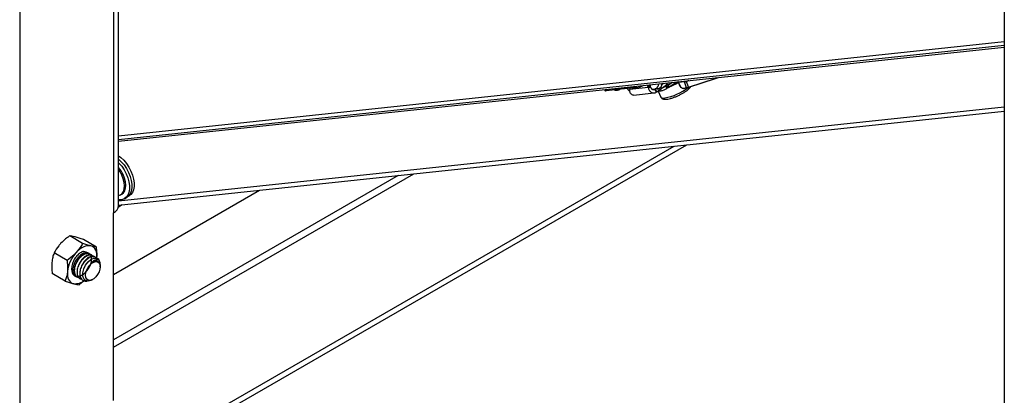
# Model space of a CAD drawing. Units: inches. Extents: x 0.4 to 16.6, y 0.2 to 10.8.
# Drawn here: x 2 to 2.7, y 1.8 to 2.1 of the extents above; entities that cross this region are included whole.
import ezdxf

# ---------------------------------------------------------------- set-up
doc = ezdxf.new("R2010")
doc.units = ezdxf.units.IN
doc.header["$MEASUREMENT"] = 0

msp = doc.modelspace()

# ---------------------------------------------------------------- linework, layer by layer
at = {"color": 7, "linetype": 'Continuous', "lineweight": 25}
for p, q in [((2.01604, 3.47013), (2.01604, 1.78117)), ((2.08302, 3.43103), (2.08302, 1.95418)), ((2.08672, 1.95934), (2.08672, 3.42889)), ((2.71945, 3.13197), (2.71945, 1.52933)), ((2.08672, 2.00929), (2.71945, 2.07658)), ((2.08672, 2.00666), (2.71945, 2.07395)), ((2.08672, 2.00534), (2.71945, 2.07263)), ((2.4784, 2.04563), (2.47779, 2.04693)), ((2.47955, 2.04575), (2.47894, 2.04706)), ((2.47947, 2.04373), (2.48519, 2.04772)), ((2.47955, 2.04575), (2.48187, 2.04737)), ((2.48633, 2.04758), (2.48573, 2.04752)), ((2.48642, 2.04762), (2.48582, 2.04755)), ((2.4864, 2.04785), (2.48583, 2.04755)), ((2.48641, 2.04785), (2.48584, 2.04755)), ((2.48785, 2.04457), (2.48658, 2.04728)), ((2.48671, 2.04749), (2.49099, 2.04795)), ((2.48801, 2.04473), (2.48674, 2.04744)), ((2.49093, 2.04774), (2.4868, 2.0473)), ((2.49239, 2.04365), (2.49093, 2.04774)), ((2.4924, 2.04829), (2.49332, 2.04858)), ((2.49419, 2.04868), (2.49244, 2.04811)), ((2.4939, 2.04402), (2.49244, 2.04811)), ((2.4939, 2.04402), (2.513, 2.05027)), ((2.49396, 2.0439), (2.51307, 2.05015)), ((2.513, 2.05027), (2.51286, 2.05066)), ((2.51461, 2.05078), (2.51478, 2.05087)), ((2.43374, 2.04225), (2.434, 2.04157)), ((2.43467, 2.04235), (2.43506, 2.04138)), ((2.45671, 2.04368), (2.43506, 2.04138)), ((2.44085, 2.04199), (2.44133, 2.0418)), ((2.46504, 2.04384), (2.45192, 2.04245)), ((2.45204, 2.04318), (2.45192, 2.04245)), ((2.45331, 2.04332), (2.45379, 2.04312)), ((2.45462, 2.03833), (2.46942, 2.0399)), ((2.45633, 2.04465), (2.45671, 2.04368)), ((2.46504, 2.04384), (2.46486, 2.04472)), ((2.46674, 2.04465), (2.46486, 2.04472)), ((2.46691, 2.04377), (2.46504, 2.04384)), ((2.46691, 2.04377), (2.46674, 2.04465)), ((2.46797, 2.04251), (2.47005, 2.04274)), ((2.46986, 2.04245), (2.46847, 2.04231)), ((2.47013, 2.04261), (2.46986, 2.04245)), ((2.46986, 2.04245), (2.47083, 2.04038)), ((2.47229, 2.04284), (2.47005, 2.04274)), ((2.47025, 2.04269), (2.47013, 2.04261)), ((2.47013, 2.04261), (2.4711, 2.04053)), ((2.4711, 2.04053), (2.47083, 2.04038)), ((2.4784, 2.04563), (2.4711, 2.04053)), ((2.47139, 2.04275), (2.47229, 2.04284)), ((2.47196, 2.04113), (2.47425, 2.04138)), ((2.47214, 2.04115), (2.47413, 2.03689)), ((2.47377, 2.0424), (2.47425, 2.04138)), ((2.47607, 2.04675), (2.4747, 2.04579)), ((2.47753, 2.04473), (2.47828, 2.04525)), ((2.47753, 2.04473), (2.4783, 2.04307)), ((2.47828, 2.04525), (2.47832, 2.04526)), ((2.47828, 2.04525), (2.47905, 2.04359)), ((2.47905, 2.04359), (2.4783, 2.04307)), ((2.47832, 2.04526), (2.47843, 2.04533)), ((2.47832, 2.04526), (2.4791, 2.0436)), ((2.4784, 2.04563), (2.47955, 2.04575)), ((2.4791, 2.0436), (2.47905, 2.04359)), ((2.48942, 2.04334), (2.49239, 2.04365)), ((2.48959, 2.04325), (2.49252, 2.04356)), ((2.71945, 2.02981), (2.08672, 1.96252)), ((2.08672, 1.95957), (2.71945, 2.02685)), ((2.13507, 1.80054), (2.48366, 2.00178)), ((2.13877, 1.79841), (2.49274, 2.00274)), ((2.08302, 1.85816), (2.29751, 1.98198)), ((2.28642, 1.9808), (2.08302, 1.86338)), ((2.08302, 1.91001), (2.18741, 1.97027)), ((2.08806, 1.96695), (2.08898, 1.96748)), ((2.09084, 1.96426), (2.09253, 1.96524)), ((2.09253, 1.96524), (2.09423, 1.96622)), ((2.08933, 1.95984), (2.08658, 1.95825)), ((2.08302, 1.81984), (2.08302, 1.95418)), ((2.06102, 1.93231), (2.05177, 1.93765)), ((2.07089, 1.9297), (2.06164, 1.93504)), ((2.04985, 1.92015), (2.0406, 1.92548)), ((2.06539, 1.92518), (2.06441, 1.92554)), ((2.06598, 1.92484), (2.06573, 1.92498)), ((2.06793, 1.92371), (2.06768, 1.92385)), ((2.06988, 1.92259), (2.06963, 1.92273)), ((2.0719, 1.91935), (2.07166, 1.91949)), ((2.07354, 1.91728), (2.07342, 1.91669)), ((2.07354, 1.91559), (2.07354, 1.91601)), ((2.04855, 1.90537), (2.03931, 1.91071)), ((2.05726, 1.90805), (2.0575, 1.90791)), ((2.05921, 1.90692), (2.05945, 1.90678)), ((2.06767, 1.90617), (2.06832, 1.90655)), ((2.05843, 1.90276), (2.06264, 1.90614)), ((2.06116, 1.9058), (2.0614, 1.90566))]:
    msp.add_line(p, q, dxfattribs=at)
at = {"color": 7, "linetype": 'Continuous', "lineweight": 25, "flags": 128}
for points in [[(2.48164, 2.04524), (2.48401, 2.04634), (2.48633, 2.04758)], [(2.48573, 2.04752), (2.48363, 2.04641), (2.48264, 2.04594)], [(2.51459, 2.05077), (2.5146, 2.05078), (2.51461, 2.05078)], [(2.46486, 2.04472), (2.46474, 2.04518), (2.46461, 2.04553)], [(2.49255, 2.04357), (2.49253, 2.04356), (2.49252, 2.04356)], [(2.08672, 1.99487), (2.08823, 1.99372), (2.09034, 1.99171), (2.09229, 1.98937), (2.09403, 1.98677), (2.09549, 1.984), (2.09663, 1.98115), (2.09741, 1.9783), (2.09781, 1.97555), (2.09781, 1.97298), (2.09741, 1.97069), (2.09664, 1.96874), (2.0955, 1.9672), (2.09423, 1.96622)], [(2.08672, 1.99258), (2.08864, 1.99073), (2.0906, 1.98839), (2.09233, 1.98579), (2.09379, 1.98302), (2.09493, 1.98017), (2.09571, 1.97732), (2.09611, 1.97457), (2.09611, 1.97201), (2.09572, 1.96971), (2.09494, 1.96776), (2.0938, 1.96622), (2.09253, 1.96524)], [(2.08672, 1.99258), (2.08864, 1.99073), (2.0906, 1.98839), (2.09233, 1.98579), (2.09379, 1.98302), (2.09493, 1.98017), (2.09571, 1.97732), (2.09611, 1.97457), (2.09611, 1.97201), (2.09572, 1.96971), (2.09494, 1.96776), (2.0938, 1.96622), (2.09253, 1.96524)], [(2.08672, 1.98999), (2.08694, 1.98975), (2.0889, 1.98741), (2.09063, 1.98481), (2.09209, 1.98204), (2.09323, 1.97919), (2.09401, 1.97634), (2.09441, 1.97359), (2.09441, 1.97103), (2.09402, 1.96873), (2.09324, 1.96678), (2.0921, 1.96524), (2.09065, 1.96415), (2.08891, 1.96355), (2.08696, 1.96346), (2.08672, 1.96349)], [(2.08904, 1.98097), (2.08773, 1.98342), (2.08672, 1.98492)], [(2.08672, 1.96643), (2.08804, 1.96693), (2.08929, 1.96797), (2.09021, 1.96946), (2.09075, 1.97133), (2.09091, 1.97351), (2.09067, 1.9759), (2.09004, 1.97843), (2.08904, 1.98097)], [(2.08898, 1.96748), (2.09021, 1.9685), (2.09112, 1.96999), (2.09167, 1.97186), (2.09183, 1.97404), (2.09159, 1.97643), (2.09096, 1.97896), (2.08996, 1.9815)], [(2.0669, 1.93046), (2.06573, 1.93064), (2.06447, 1.93059), (2.06315, 1.9303), (2.06179, 1.92979), (2.0604, 1.92905), (2.05903, 1.92811), (2.05768, 1.92698), (2.05638, 1.92568)], [(2.07118, 1.92177), (2.07124, 1.9234), (2.07112, 1.92492), (2.07081, 1.9263), (2.07034, 1.92753), (2.06969, 1.92857), (2.0689, 1.92942), (2.06796, 1.93005), (2.0669, 1.93046)], [(2.05937, 1.92381), (2.05779, 1.9223), (2.05639, 1.92045), (2.05525, 1.91839), (2.05445, 1.91625), (2.05404, 1.91415), (2.05403, 1.91222), (2.05444, 1.91059), (2.05524, 1.90936), (2.05629, 1.90864)], [(2.06763, 1.90624), (2.06683, 1.90575), (2.06486, 1.90528), (2.06313, 1.90566), (2.06186, 1.90688), (2.06118, 1.90882), (2.06117, 1.91128), (2.06185, 1.914), (2.06314, 1.9167), (2.0649, 1.91905), (2.06695, 1.92083), (2.06904, 1.92179), (2.07095, 1.92183), (2.07159, 1.9216), (2.07159, 1.9216)], [(2.06643, 1.92422), (2.06566, 1.925), (2.06557, 1.92506)], [(2.07354, 1.91559), (2.07333, 1.91377), (2.07271, 1.91185), (2.07174, 1.90999), (2.07049, 1.90834), (2.06906, 1.90704), (2.06758, 1.90618), (2.06615, 1.90584), (2.0649, 1.90605), (2.06393, 1.90678), (2.06331, 1.90798), (2.0631, 1.90956), (2.06331, 1.91138), (2.06393, 1.9133), (2.0649, 1.91516), (2.06615, 1.91681), (2.06758, 1.91811), (2.06906, 1.91897), (2.07049, 1.91931), (2.07174, 1.9191), (2.07271, 1.91837), (2.07333, 1.91716), (2.07354, 1.91559)], [(2.05015, 1.91221), (2.05009, 1.91059), (2.05021, 1.90907), (2.05052, 1.90768), (2.05099, 1.90646), (2.05164, 1.90541), (2.05243, 1.90457), (2.05337, 1.90393), (2.05443, 1.90352)]]:
    msp.add_lwpolyline(points, dxfattribs=at)
at = {"color": 7, "linetype": 'Continuous', "lineweight": 25}
for centre, radius, start, end in [((2.46316, 2.08824), 0.04718, 291.18182, 299.7643), ((2.48586, 2.04724), 0.000315, 96.07035, 119.48531), ((2.48584, 2.04735), 0.000204, 96.21805, 125.39477), ((2.48645, 2.04741), 0.000204, 96.21805, 125.39477), ((2.48605, 2.04709), 0.00056, 19.83674, 60.80313), ((2.48646, 2.0473), 0.000315, 25.05148, 96.07035), ((2.48652, 2.04751), 0.000232, 285.15857, 342.79974), ((2.49108, 2.04781), 0.000167, 123.54186, 202.91923), ((2.48982, 2.0557), 0.00803, 277.9455, 289.07881), ((2.48995, 2.05537), 0.0075, 277.9455, 289.07881), ((2.49288, 2.0483), 0.00048, 181.31521, 203.43945), ((2.50931, 2.06168), 0.012, 287.91895, 295.24937), ((2.5132, 2.0503), 0.000199, 188.80986, 227.20346), ((2.50976, 2.06044), 0.01081, 287.8359, 296.53212), ((2.51456, 2.05085), 0.000086, 304.612, 2.29567), ((2.43467, 2.04224), 0.000949, 225.44005, 294.02727), ((2.44184, 2.04909), 0.00731, 265.99753, 294.06086), ((2.45368, 2.04429), 0.00366, 200.833, 241.78263), ((2.45441, 2.05), 0.0069, 264.85602, 296.05651), ((2.45395, 2.06085), 0.0174, 279.14133, 295.89804), ((2.46309, 2.04396), 0.00372, 10.7484, 28.21988), ((2.46886, 2.04625), 0.00371, 288.66531, 1.98608), ((2.47108, 2.0464), 0.00376, 288.87071, 3.54049), ((2.47237, 2.05158), 0.01037, 280.4441, 304.90902), ((2.47113, 2.05417), 0.0114, 293.26939, 304.13347), ((2.47019, 2.07346), 0.03774, 280.10587, 308.10408), ((2.47823, 2.04547), 0.000233, 293.52392, 42.78453), ((2.47856, 2.04484), 0.00135, 293.52392, 42.78453), ((2.48779, 2.04479), 0.000232, 285.15857, 342.79974), ((2.49128, 2.05161), 0.00803, 277.9455, 289.07881), ((2.49251, 2.04369), 0.000134, 195.28886, 270.62847), ((2.49152, 2.05099), 0.0075, 277.9455, 289.07881), ((2.4941, 2.04405), 0.000199, 188.80986, 227.20346), ((2.47594, 2.03875), 0.0026, 225.72111, 289.49996), ((2.0687, 1.97169), 0.02341, 24.7703, 39.68578), ((2.0804, 1.95998), 0.00636, 294.37466, 354.3052), ((2.07397, 1.90937), 0.02399, 137.15431, 173.19259), ((2.06379, 1.91915), 0.00642, 84.49676, 133.43413), ((2.0688, 1.91774), 0.00476, 354.4076, 54.12443), ((2.05566, 1.91388), 0.01043, 263.25642, 311.8694)]:
    msp.add_arc(centre, radius, start, end, dxfattribs=at)
for points, knots in [([(2.48376, 2.0465), (2.48432, 2.04677), (2.48519, 2.0472), (2.48596, 2.04767), (2.48624, 2.04783)], [0, 0, 0, 0, 0.6433114, 1, 1, 1, 1]), ([(2.45461, 2.03836), (2.45452, 2.03834), (2.45419, 2.03828), (2.45363, 2.03846), (2.45299, 2.03889), (2.45246, 2.03956), (2.45208, 2.04042), (2.45187, 2.0414), (2.4519, 2.0421), (2.45192, 2.04245)], [0, 0, 0, 0, 0.067299, 0.22275, 0.3782, 0.53365, 0.6891, 0.84455, 1, 1, 1, 1]), ([(2.47418, 2.03691), (2.47426, 2.03672), (2.47448, 2.03621), (2.47523, 2.0357), (2.47613, 2.03538), (2.47711, 2.03529), (2.47811, 2.03535), (2.47936, 2.03552), (2.48096, 2.03589), (2.48305, 2.03656), (2.4852, 2.0374), (2.48734, 2.03838), (2.48939, 2.03945), (2.49127, 2.04058), (2.49291, 2.04173), (2.49423, 2.04291), (2.49502, 2.04371), (2.49526, 2.04426), (2.4953, 2.04434)], [0, 0, 0, 0, 0.028017, 0.076074, 0.125128, 0.185693, 0.238548, 0.279375, 0.361018, 0.439459, 0.516306, 0.592566, 0.66877, 0.745247, 0.822535, 0.901683, 0.985371, 1, 1, 1, 1]), ([(2.48274, 2.04601), (2.48293, 2.04609), (2.48328, 2.04624), (2.48361, 2.04642), (2.48376, 2.0465)], [0, 0, 0, 0, 0.540331, 1, 1, 1, 1]), ([(2.4918, 2.04348), (2.4917, 2.04338), (2.49137, 2.04308), (2.49062, 2.0429), (2.48967, 2.04296), (2.48875, 2.04339), (2.48815, 2.04399), (2.48792, 2.04444), (2.48785, 2.04457)], [0, 0, 0, 0, 0.09896, 0.299563, 0.501092, 0.707607, 0.913968, 1, 1, 1, 1]), ([(2.48794, 2.04474), (2.488, 2.04462), (2.48821, 2.04423), (2.48864, 2.04375), (2.48908, 2.04357), (2.48923, 2.0435)], [0, 0, 0, 0, 0.211935, 0.719323, 1, 1, 1, 1]), ([(2.49001, 2.04329), (2.49015, 2.04327), (2.49044, 2.04322), (2.49071, 2.04332), (2.49085, 2.04338)], [0, 0, 0, 0, 0.4632, 1, 1, 1, 1]), ([(2.05177, 1.93765), (2.05124, 1.93728), (2.04886, 1.93562), (2.04682, 1.93364), (2.04524, 1.93211)], [0, 0, 0, 0, 0.224392, 1, 1, 1, 1]), ([(2.05576, 1.93689), (2.05565, 1.93692), (2.05477, 1.93715), (2.0533, 1.93747), (2.05228, 1.93759), (2.05177, 1.93765)], [0, 0, 0, 0, 0.070092, 0.530785, 1, 1, 1, 1]), ([(2.06164, 1.93504), (2.06058, 1.9354), (2.05843, 1.93614), (2.05665, 1.93664), (2.05576, 1.93689)], [0, 0, 0, 0, 0.495458, 1, 1, 1, 1]), ([(2.04524, 1.93211), (2.0448, 1.93161), (2.04295, 1.92952), (2.04162, 1.92722), (2.0406, 1.92548)], [0, 0, 0, 0, 0.242386, 1, 1, 1, 1]), ([(2.06102, 1.93231), (2.06073, 1.93179), (2.05947, 1.92949), (2.05773, 1.92735), (2.05638, 1.92568)], [0, 0, 0, 0, 0.224392, 1, 1, 1, 1]), ([(2.0669, 1.93046), (2.06678, 1.93049), (2.06588, 1.93073), (2.06401, 1.93129), (2.06202, 1.93197), (2.06102, 1.93231)], [0, 0, 0, 0, 0.070092, 0.530785, 1, 1, 1, 1]), ([(2.07089, 1.9297), (2.07035, 1.92976), (2.06927, 1.92988), (2.06769, 1.93027), (2.0669, 1.93046)], [0, 0, 0, 0, 0.495458, 1, 1, 1, 1]), ([(2.07118, 1.92177), (2.0712, 1.92194), (2.07131, 1.92328), (2.07132, 1.92589), (2.07103, 1.92842), (2.07089, 1.9297)], [0, 0, 0, 0, 0.070092, 0.530785, 1, 1, 1, 1]), ([(2.0406, 1.92548), (2.04023, 1.92444), (2.03949, 1.92232), (2.03917, 1.91988), (2.03901, 1.91864)], [0, 0, 0, 0, 0.495458, 1, 1, 1, 1]), ([(2.05638, 1.92568), (2.05591, 1.92519), (2.05397, 1.92316), (2.05163, 1.92145), (2.04985, 1.92015)], [0, 0, 0, 0, 0.242386, 1, 1, 1, 1]), ([(2.06573, 1.92497), (2.0643, 1.92569), (2.06169, 1.927), (2.05938, 1.92563), (2.05679, 1.92352), (2.0547, 1.92043), (2.05334, 1.91694), (2.05298, 1.91385), (2.05338, 1.91152), (2.05418, 1.91003), (2.05552, 1.90889), (2.05753, 1.90846), (2.06028, 1.9093), (2.06302, 1.91134), (2.06537, 1.91428), (2.06698, 1.91763), (2.06762, 1.92089), (2.06722, 1.92355), (2.06586, 1.92519), (2.06375, 1.92555), (2.06125, 1.92457), (2.05875, 1.92238), (2.05665, 1.91931), (2.05529, 1.91582), (2.05492, 1.91272), (2.05533, 1.9104), (2.05612, 1.90888), (2.05691, 1.9083), (2.05726, 1.90805)], [0, 0, 0, 0, 0.05028, 0.091607, 0.132935, 0.174034, 0.215488, 0.256663, 0.286361, 0.315907, 0.339581, 0.38068, 0.422008, 0.463335, 0.504434, 0.545888, 0.587064, 0.628239, 0.669693, 0.710792, 0.75212, 0.793447, 0.834546, 0.876, 0.917175, 0.946873, 0.97642, 1, 1, 1, 1]), ([(2.05824, 1.90775), (2.05799, 1.90779), (2.05695, 1.90794), (2.0558, 1.90953), (2.05512, 1.91226), (2.05553, 1.91568), (2.05689, 1.91917), (2.059, 1.92224), (2.0615, 1.92444), (2.06397, 1.92537), (2.06583, 1.92522), (2.06644, 1.92433), (2.06664, 1.92403)], [0, 0, 0, 0, 0.036016, 0.149872, 0.262962, 0.376053, 0.489908, 0.602788, 0.716296, 0.829805, 0.942685, 1, 1, 1, 1]), ([(2.06768, 1.92385), (2.06768, 1.92385), (2.06724, 1.92438), (2.06564, 1.92433), (2.06322, 1.92347), (2.0607, 1.92125), (2.0586, 1.91819), (2.05724, 1.91469), (2.05687, 1.9116), (2.05728, 1.90928), (2.05806, 1.90776), (2.05886, 1.90718), (2.05921, 1.90692)], [0, 0, 0, 0, 0.000281, 0.124672, 0.249755, 0.374839, 0.49923, 0.624697, 0.74932, 0.839205, 0.928631, 1, 1, 1, 1]), ([(2.06019, 1.90662), (2.05994, 1.90666), (2.0589, 1.90682), (2.05775, 1.90841), (2.05707, 1.91113), (2.05748, 1.91455), (2.05884, 1.91804), (2.06094, 1.92111), (2.06345, 1.92331), (2.06592, 1.92425), (2.06778, 1.92409), (2.06839, 1.9232), (2.06859, 1.92291)], [0, 0, 0, 0, 0.036016, 0.149872, 0.262962, 0.376053, 0.489908, 0.602788, 0.716296, 0.829805, 0.942685, 1, 1, 1, 1]), ([(2.06963, 1.92272), (2.06963, 1.92273), (2.06919, 1.92326), (2.06759, 1.92321), (2.06517, 1.92234), (2.06265, 1.92012), (2.06055, 1.91706), (2.05918, 1.91356), (2.05882, 1.91047), (2.05923, 1.90815), (2.06001, 1.90663), (2.06081, 1.90605), (2.06116, 1.9058)], [0, 0, 0, 0, 0.000281, 0.124672, 0.249755, 0.374839, 0.49923, 0.624697, 0.74932, 0.839205, 0.928631, 1, 1, 1, 1]), ([(2.06439, 1.90538), (2.06416, 1.9053), (2.06302, 1.9049), (2.06129, 1.90551), (2.05967, 1.90721), (2.05903, 1.91003), (2.05943, 1.91342), (2.06079, 1.91692), (2.06289, 1.91999), (2.0654, 1.92219), (2.06787, 1.92312), (2.06972, 1.92297), (2.07031, 1.92211), (2.07051, 1.92182)], [0, 0, 0, 0, 0.027127, 0.129402, 0.232561, 0.335027, 0.437493, 0.540653, 0.642927, 0.745772, 0.848617, 0.950892, 1, 1, 1, 1]), ([(2.06322, 1.92514), (2.06287, 1.92521), (2.06204, 1.92538), (2.06065, 1.92479), (2.0597, 1.92406), (2.05937, 1.92381)], [0, 0, 0, 0, 0.316883, 0.765588, 1, 1, 1, 1]), ([(2.07354, 1.91728), (2.07346, 1.91799), (2.07332, 1.91942), (2.07221, 1.92056), (2.07067, 1.92076), (2.06893, 1.92004), (2.06781, 1.91891), (2.06728, 1.91838)], [0, 0, 0, 0, 0.214097, 0.42748, 0.627025, 0.822745, 1, 1, 1, 1]), ([(2.03901, 1.91864), (2.039, 1.91847), (2.03889, 1.91714), (2.03888, 1.91452), (2.03916, 1.91199), (2.03931, 1.91071)], [0, 0, 0, 0, 0.070092, 0.530785, 1, 1, 1, 1]), ([(2.04985, 1.92015), (2.05001, 1.9188), (2.05033, 1.91607), (2.05021, 1.91351), (2.05015, 1.91221)], [0, 0, 0, 0, 0.495458, 1, 1, 1, 1]), ([(2.06728, 1.91838), (2.06755, 1.91859), (2.06848, 1.91931), (2.07003, 1.91986), (2.07131, 1.91991), (2.07166, 1.91949), (2.07166, 1.91949)], [0, 0, 0, 0, 0.1665288, 0.584082, 0.999317, 1, 1, 1, 1]), ([(2.06728, 1.91838), (2.06744, 1.9185), (2.0682, 1.91905), (2.06931, 1.91954), (2.0705, 1.91973), (2.07104, 1.91963), (2.07132, 1.91958)], [0, 0, 0, 0, 0.114663, 0.542207, 0.767376, 1, 1, 1, 1]), ([(2.07132, 1.91958), (2.07173, 1.91943), (2.07259, 1.91912), (2.07339, 1.91785), (2.07347, 1.9166), (2.07351, 1.91601)], [0, 0, 0, 0, 0.322747, 0.679637, 1, 1, 1, 1]), ([(2.05015, 1.91221), (2.05013, 1.91204), (2.05001, 1.91072), (2.04958, 1.90834), (2.0489, 1.90637), (2.04855, 1.90537)], [0, 0, 0, 0, 0.070092, 0.530785, 1, 1, 1, 1]), ([(2.04855, 1.90537), (2.04962, 1.90501), (2.05177, 1.90427), (2.05354, 1.90377), (2.05443, 1.90352)], [0, 0, 0, 0, 0.495458, 1, 1, 1, 1]), ([(2.05443, 1.90352), (2.05455, 1.90349), (2.05543, 1.90326), (2.05689, 1.90294), (2.05791, 1.90282), (2.05843, 1.90276)], [0, 0, 0, 0, 0.070092, 0.530785, 1, 1, 1, 1])]:
    msp.add_open_spline(points, degree=3, knots=knots, dxfattribs=at)
for points in [[(2.46504, 2.04384), (2.46511, 2.0435), (2.46525, 2.04283), (2.46572, 2.04187), (2.46637, 2.04104), (2.46716, 2.0404), (2.46806, 2.03999), (2.46901, 2.03984), (2.46997, 2.03995), (2.47054, 2.04023), (2.47083, 2.04038)], [(2.46691, 2.04377), (2.46697, 2.04364), (2.46708, 2.04337), (2.46735, 2.043), (2.46768, 2.04268), (2.46808, 2.04243), (2.46852, 2.04227), (2.46898, 2.04222), (2.46943, 2.04227), (2.46972, 2.04239), (2.46986, 2.04245)]]:
    msp.add_open_spline(points, degree=3, dxfattribs=at)

doc.saveas('drawing.dxf')
